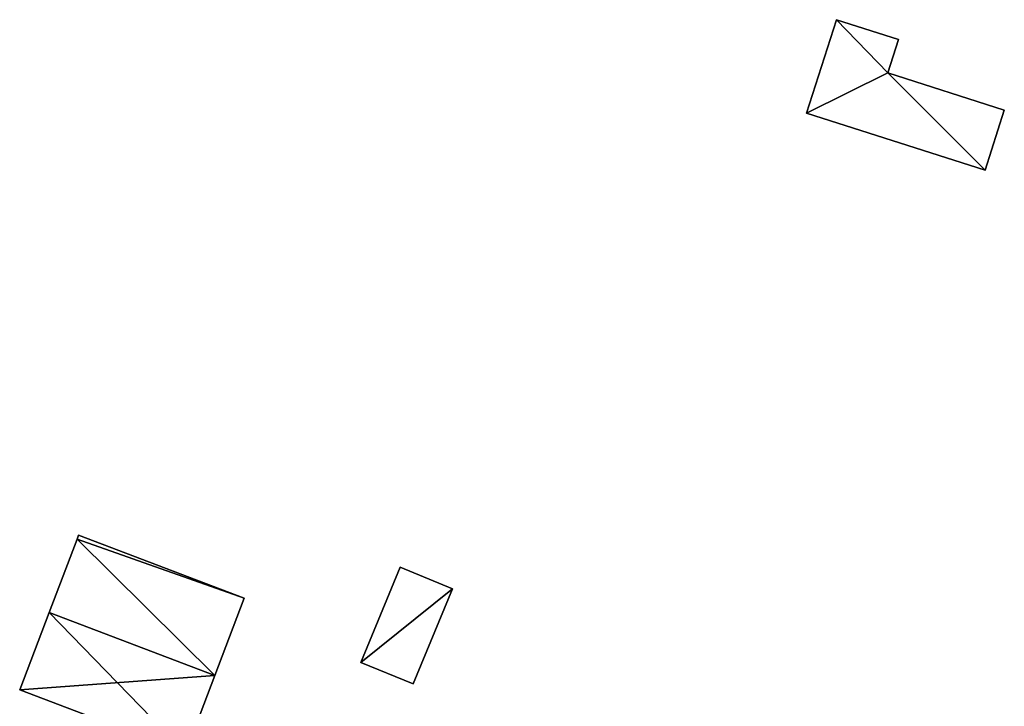
# Model space of a CAD drawing. Units: metres. Extents: x 73747 to 74401, y 344991 to 345511.
# Drawn here: x 73891 to 73950, y 345409 to 345450 of the extents above; entities that cross this region are included whole.
import ezdxf

# ---------------------------------------------------------------- set-up
doc = ezdxf.new("R2010")
doc.units = ezdxf.units.M
for name, color, linetype in [('FacadeFaces', 253, 'Continuous'), ('FloorBoundary', 4, 'Continuous'), ('FloorFaces', 253, 'Continuous'), ('OuterEaves', 4, 'Continuous'), ('RoofFaces', 24, 'Continuous'), ('RoofLines', 2, 'Continuous')]:
    doc.layers.add(name, color=color, linetype=linetype)

msp = doc.modelspace()

# ---------------------------------------------------------------- linework, layer by layer
at = {"layer": 'FacadeFaces'}
for points in [[(73940.032, 345450.347, 264.069), (73938.253, 345444.762, 260.23), (73938.253, 345444.762, 264.069), (73940.032, 345450.347, 264.069)], [(73940.032, 345450.347, 260.23), (73938.253, 345444.762, 260.23), (73940.032, 345450.347, 264.069), (73940.032, 345450.347, 260.23)], [(73943.739, 345449.166, 264.069), (73940.032, 345450.347, 260.23), (73940.032, 345450.347, 264.069), (73943.739, 345449.166, 264.069)], [(73943.739, 345449.166, 260.23), (73940.032, 345450.347, 260.23), (73943.739, 345449.166, 264.069), (73943.739, 345449.166, 260.23)], [(73943.102, 345447.167, 264.069), (73943.739, 345449.166, 260.23), (73943.739, 345449.166, 264.069), (73943.102, 345447.167, 264.069)], [(73943.102, 345447.167, 260.23), (73943.739, 345449.166, 260.23), (73943.102, 345447.167, 264.069), (73943.102, 345447.167, 260.23)], [(73950.05, 345444.953, 264.069), (73943.102, 345447.167, 260.23), (73943.102, 345447.167, 264.069), (73950.05, 345444.953, 264.069)], [(73950.05, 345444.953, 260.23), (73943.102, 345447.167, 260.23), (73950.05, 345444.953, 264.069), (73950.05, 345444.953, 260.23)], [(73938.253, 345444.762, 264.069), (73948.907, 345441.367, 260.23), (73948.907, 345441.367, 264.069), (73938.253, 345444.762, 264.069)], [(73938.253, 345444.762, 260.23), (73948.907, 345441.367, 260.23), (73938.253, 345444.762, 264.069), (73938.253, 345444.762, 260.23)], [(73948.907, 345441.367, 264.069), (73948.907, 345441.367, 260.23), (73950.05, 345444.953, 264.069), (73948.907, 345441.367, 264.069)], [(73950.05, 345444.953, 264.069), (73948.907, 345441.367, 260.23), (73950.05, 345444.953, 260.23), (73950.05, 345444.953, 264.069)], [(73894.8, 345419.576, 263.78), (73894.71, 345419.34, 258.591), (73894.71, 345419.34, 263.994), (73894.8, 345419.576, 263.78)], [(73894.8, 345419.576, 258.591), (73894.71, 345419.34, 258.591), (73894.8, 345419.576, 263.78), (73894.8, 345419.576, 258.591)], [(73904.689, 345415.81, 263.78), (73904.689, 345415.81, 258.591), (73894.8, 345419.576, 263.78), (73904.689, 345415.81, 263.78)], [(73894.8, 345419.576, 263.78), (73904.689, 345415.81, 258.591), (73894.8, 345419.576, 258.591), (73894.8, 345419.576, 263.78)], [(73894.71, 345419.34, 263.994), (73893.043, 345414.962, 258.591), (73893.043, 345414.962, 267.955), (73894.71, 345419.34, 263.994)], [(73894.71, 345419.34, 258.591), (73893.043, 345414.962, 258.591), (73894.71, 345419.34, 263.994), (73894.71, 345419.34, 258.591)], [(73913.99, 345417.661, 272.892), (73911.654, 345411.98, 258.985), (73911.654, 345411.98, 272.892), (73913.99, 345417.661, 272.892)], [(73913.99, 345417.661, 258.985), (73911.654, 345411.98, 258.985), (73913.99, 345417.661, 272.892), (73913.99, 345417.661, 258.985)], [(73917.115, 345416.376, 276.053), (73917.115, 345416.376, 258.985), (73913.99, 345417.661, 272.892), (73917.115, 345416.376, 276.053)], [(73917.115, 345416.376, 258.985), (73913.99, 345417.661, 258.985), (73913.99, 345417.661, 272.892), (73917.115, 345416.376, 258.985)], [(73914.779, 345410.695, 276.053), (73914.779, 345410.695, 258.985), (73917.115, 345416.376, 276.053), (73914.779, 345410.695, 276.053)], [(73917.115, 345416.376, 276.053), (73914.779, 345410.695, 258.985), (73917.115, 345416.376, 258.985), (73917.115, 345416.376, 276.053)], [(73902.932, 345411.196, 267.955), (73902.932, 345411.196, 258.591), (73904.689, 345415.81, 263.78), (73902.932, 345411.196, 267.955)], [(73902.932, 345411.196, 258.591), (73904.689, 345415.81, 258.591), (73904.689, 345415.81, 263.78), (73902.932, 345411.196, 258.591)], [(73893.043, 345414.962, 267.955), (73893.043, 345414.962, 258.591), (73891.286, 345410.347, 263.78), (73893.043, 345414.962, 267.955)], [(73893.043, 345414.962, 258.591), (73891.286, 345410.347, 258.591), (73891.286, 345410.347, 263.78), (73893.043, 345414.962, 258.591)], [(73911.654, 345411.98, 272.892), (73914.779, 345410.695, 258.985), (73914.779, 345410.695, 276.053), (73911.654, 345411.98, 272.892)], [(73911.654, 345411.98, 258.985), (73914.779, 345410.695, 258.985), (73911.654, 345411.98, 272.892), (73911.654, 345411.98, 258.985)], [(73901.175, 345406.582, 263.781), (73902.932, 345411.196, 258.591), (73902.932, 345411.196, 267.955), (73901.175, 345406.582, 263.781)], [(73901.175, 345406.582, 258.591), (73902.932, 345411.196, 258.591), (73901.175, 345406.582, 263.781), (73901.175, 345406.582, 258.591)], [(73891.286, 345410.347, 263.78), (73901.175, 345406.582, 258.591), (73901.175, 345406.582, 263.781), (73891.286, 345410.347, 263.78)], [(73891.286, 345410.347, 258.591), (73901.175, 345406.582, 258.591), (73891.286, 345410.347, 263.78), (73891.286, 345410.347, 258.591)]]:
    msp.add_3dface(points, dxfattribs=at)
at = {"layer": 'FloorBoundary'}
for points in [[(73950.05, 345444.953, 260.23), (73943.102, 345447.167, 260.23), (73943.739, 345449.166, 260.23), (73940.032, 345450.347, 260.23), (73938.253, 345444.762, 260.23), (73948.907, 345441.367, 260.23), (73950.05, 345444.953, 260.23)], [(73894.8, 345419.576, 258.591), (73894.71, 345419.34, 258.591), (73893.043, 345414.962, 258.591), (73891.286, 345410.347, 258.591), (73901.175, 345406.582, 258.591), (73902.932, 345411.196, 258.591), (73904.689, 345415.81, 258.591), (73894.8, 345419.576, 258.591)], [(73917.115, 345416.376, 258.985), (73913.99, 345417.661, 258.985), (73911.654, 345411.98, 258.985), (73914.779, 345410.695, 258.985), (73917.115, 345416.376, 258.985)]]:
    msp.add_polyline3d(points, dxfattribs=at)
at = {"layer": 'FloorFaces'}
for points in [[(73943.102, 345447.167, 260.23), (73938.253, 345444.762, 260.23), (73940.032, 345450.347, 260.23), (73943.102, 345447.167, 260.23)], [(73943.102, 345447.167, 260.23), (73940.032, 345450.347, 260.23), (73943.739, 345449.166, 260.23), (73943.102, 345447.167, 260.23)], [(73943.102, 345447.167, 260.23), (73948.907, 345441.367, 260.23), (73938.253, 345444.762, 260.23), (73943.102, 345447.167, 260.23)], [(73950.05, 345444.953, 260.23), (73948.907, 345441.367, 260.23), (73943.102, 345447.167, 260.23), (73950.05, 345444.953, 260.23)], [(73894.8, 345419.576, 258.591), (73904.689, 345415.81, 258.591), (73894.71, 345419.34, 258.591), (73894.8, 345419.576, 258.591)], [(73894.71, 345419.34, 258.591), (73902.932, 345411.196, 258.591), (73893.043, 345414.962, 258.591), (73894.71, 345419.34, 258.591)], [(73894.71, 345419.34, 258.591), (73904.689, 345415.81, 258.591), (73902.932, 345411.196, 258.591), (73894.71, 345419.34, 258.591)], [(73917.115, 345416.376, 258.985), (73911.654, 345411.98, 258.985), (73913.99, 345417.661, 258.985), (73917.115, 345416.376, 258.985)], [(73917.115, 345416.376, 258.985), (73914.779, 345410.695, 258.985), (73911.654, 345411.98, 258.985), (73917.115, 345416.376, 258.985)], [(73893.043, 345414.962, 258.591), (73902.932, 345411.196, 258.591), (73891.286, 345410.347, 258.591), (73893.043, 345414.962, 258.591)], [(73891.286, 345410.347, 258.591), (73902.932, 345411.196, 258.591), (73901.175, 345406.582, 258.591), (73891.286, 345410.347, 258.591)]]:
    msp.add_3dface(points, dxfattribs=at)
at = {"layer": 'OuterEaves'}
for points in [[(73950.05, 345444.953, 264.069), (73943.102, 345447.167, 264.069), (73943.739, 345449.166, 264.069), (73940.032, 345450.347, 264.069), (73938.253, 345444.762, 264.069), (73948.907, 345441.367, 264.069), (73950.05, 345444.953, 264.069)], [(73904.689, 345415.81, 263.78), (73894.8, 345419.576, 263.78), (73894.71, 345419.34, 263.994), (73893.043, 345414.962, 267.955), (73891.286, 345410.347, 263.78), (73901.175, 345406.582, 263.781), (73902.932, 345411.196, 267.955), (73904.689, 345415.81, 263.78)], [(73913.99, 345417.661, 272.892), (73911.654, 345411.98, 272.892), (73914.779, 345410.695, 276.053), (73917.115, 345416.376, 276.053), (73913.99, 345417.661, 272.892)]]:
    msp.add_polyline3d(points, dxfattribs=at)
at = {"layer": 'RoofFaces'}
for points in [[(73940.032, 345450.347, 264.069), (73938.253, 345444.762, 264.069), (73943.102, 345447.167, 264.069), (73940.032, 345450.347, 264.069)], [(73943.739, 345449.166, 264.069), (73940.032, 345450.347, 264.069), (73943.102, 345447.167, 264.069), (73943.739, 345449.166, 264.069)], [(73938.253, 345444.762, 264.069), (73948.907, 345441.367, 264.069), (73943.102, 345447.167, 264.069), (73938.253, 345444.762, 264.069)], [(73943.102, 345447.167, 264.069), (73948.907, 345441.367, 264.069), (73950.05, 345444.953, 264.069), (73943.102, 345447.167, 264.069)], [(73894.8, 345419.576, 263.78), (73894.71, 345419.34, 263.994), (73904.689, 345415.81, 263.78), (73894.8, 345419.576, 263.78)], [(73893.043, 345414.962, 267.955), (73902.932, 345411.196, 267.955), (73894.71, 345419.34, 263.994), (73893.043, 345414.962, 267.955)], [(73894.71, 345419.34, 263.994), (73902.932, 345411.196, 267.955), (73904.689, 345415.81, 263.78), (73894.71, 345419.34, 263.994)], [(73911.654, 345411.98, 272.892), (73917.115, 345416.376, 276.053), (73913.99, 345417.661, 272.892), (73911.654, 345411.98, 272.892)], [(73914.779, 345410.695, 276.053), (73917.115, 345416.376, 276.053), (73911.654, 345411.98, 272.892), (73914.779, 345410.695, 276.053)], [(73891.286, 345410.347, 263.78), (73901.175, 345406.582, 263.781), (73893.043, 345414.962, 267.955), (73891.286, 345410.347, 263.78)], [(73901.175, 345406.582, 263.781), (73902.932, 345411.196, 267.955), (73893.043, 345414.962, 267.955), (73901.175, 345406.582, 263.781)]]:
    msp.add_3dface(points, dxfattribs=at)
at = {"layer": 'RoofLines'}
msp.add_polyline3d([(73893.043, 345414.962, 267.955), (73902.932, 345411.196, 267.955)], dxfattribs=at)

doc.saveas('drawing.dxf')
